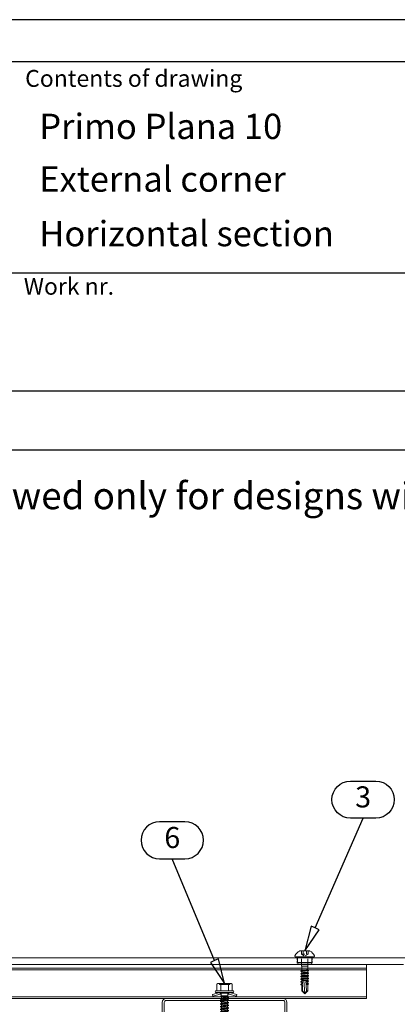
# Model space of a CAD drawing. Units: millimetres. Extents: x 0 to 7560, y 0 to 1485.
# Drawn here: x 2311 to 2535, y 901 to 1485 of the extents above; entities that cross this region are included whole.
import ezdxf
from ezdxf.enums import TextEntityAlignment as Align

# ---------------------------------------------------------------- set-up
doc = ezdxf.new("R2010")
doc.units = ezdxf.units.MM
for name, pattern in [('ACISOTGL', [3, 2, -1]), ('HIDDEN', [9.525, 6.35, -3.175]), ('HIDDEN2', [4.7625, 3.175, -1.5875])]:
    doc.linetypes.add(name, pattern=pattern)
doc.layers.add('a4sheet', color=2, linetype='Continuous', plot=False)
for name, color, linetype, lineweight in [('BOM_nr', 2, 'Continuous', 0), ('Screws', 7, 'Continuous', 0), ('Studs', 3, 'Continuous', 15), ('views', 4, 'Continuous', 0)]:
    doc.layers.add(name, color=color, linetype=linetype, lineweight=lineweight)
for name, color, linetype in [('border', 2, 'Continuous'), ('RANNILA', 1, 'Continuous'), ('titleBlock', 2, 'Continuous'), ('Txt_copyright_en', 1, 'Continuous'), ('Txt_default_en', 1, 'Continuous'), ('Txt_title_en', 2, 'Continuous'), ('Txt_title_general', 2, 'Continuous')]:
    doc.layers.add(name, color=color, linetype=linetype)
doc.styles.add('arial', font='arial.ttf')

# ---------------------------------------------------------------- blocks, each defined once
blk = doc.blocks.new('DrawingSheet')
at = {"layer": 'a4sheet'}
blk.add_lwpolyline([(0, 0), (210, 0), (210, 297), (0, 297)], close=True, dxfattribs=at)
at = {"layer": 'border'}
blk.add_lwpolyline([(5, 5), (205, 5), (205, 292), (5, 292)], close=True, dxfattribs=at)
at = {"layer": 'titleBlock'}
for p, q in [((5, 267), (205, 267)), ((5, 253), (205, 253)), ((5, 246), (205, 246))]:
    blk.add_line(p, q, dxfattribs=at)
at = {"layer": 'Txt_copyright_en', "color": 1, "insert": (6.32, 242.16), "char_height": 3.2, "width": 198.685, "attachment_point": 1}
blk.add_mtext("\\pxqc;{\\fArial|b0|i0|c0|p34;Copyright © Rautaruukki Corporation. Allowed only for designs with Ruukki's products}", dxfattribs=at)
at = {"layer": 'Txt_default_en', "color": 1, "style": 'arial'}
for s, p in [('Contents of drawing', (105.81, 289.04)), ('Work nr.', (105.65, 264.39))]:
    blk.add_text(s, height=2, dxfattribs=at).set_placement(p)
at = {"layer": 'Txt_title_en', "style": 'arial'}
for tag, p in [('CONTENTS2', (107.49, 276.61)), ('CONTENTS3', (107.49, 270.14))]:
    blk.add_attdef(tag, p, '', height=3, dxfattribs=at)
at = {"layer": 'Txt_title_general', "style": 'arial'}
for tag, p in [('CONTENTS1', (107.49, 282.85)), ('CREATED', (22.26, 261.89)), ('REVDATE', (75.8, 261.89)), ('WORKNR', (108.45, 257.35)), ('DRAWINGNR', (158.45, 257.35)), ('RV', (196.98, 257.35)), ('REV', (75.8, 254.89)), ('SCALE', (22.26, 247.89)), ('BUILDING', (75.8, 247.89))]:
    blk.add_attdef(tag, p, '', height=3, dxfattribs=at)
blk = doc.blocks.new('JT4-FR-2H6 4.8x22')
for p, q in [((-3.5, 2.66), (-3.5, -2.66)), ((-0.21, 5.8), (-0.42, 5.84)), ((0, 5.55), (0, -5.55)), ((0.7, 1.95), (0.7, -1.95)), ((0.7, 1.95), (0.7, -1.95)), ((3.4, 4.2), (3.4, -4.2)), ((4.4, 1.95), (5.4, 1.95)), ((5.5, -1.85), (5.5, 1.85)), ((7.91, 1.79), (5.5, 1.79)), ((7.7, 1.77), (7.97, 2.34)), ((8.53, 1.8), (8.07, 2.35)), ((9.31, 1.79), (8.49, 1.79)), ((9.3, 1.77), (9.57, 2.34)), ((10.13, 1.8), (9.67, 2.35)), ((10.91, 1.79), (10.09, 1.79)), ((10.9, 1.77), (11.17, 2.34)), ((11.73, 1.8), (11.27, 2.35)), ((12.51, 1.79), (11.69, 1.79)), ((12.5, 1.77), (12.77, 2.34)), ((13.33, 1.8), (12.87, 2.35)), ((14.11, 1.79), (13.29, 1.79)), ((14.1, 1.77), (14.37, 2.34)), ((14.93, 1.8), (14.47, 2.35)), ((14.83, 0.62), (14.83, 0.65)), ((15.71, 1.79), (14.89, 1.79)), ((15.7, 1.77), (15.97, 2.34)), ((16.53, 1.8), (16.07, 2.35)), ((16.42, 0.78), (16.42, 0.81)), ((20.21, 1.79), (16.49, 1.79)), ((20.21, 1.79), (20.21, 1.13)), ((22, 0), (20.21, 1.79)), ((20.21, 1.13), (22, 0)), ((22, 0), (20.21, -1.79)), ((-0.21, -5.8), (-0.42, -5.84)), ((4.4, -1.95), (5.4, -1.95)), ((8.07, -1.79), (5.5, -1.79)), ((8.07, -1.8), (8.53, -2.35)), ((8.89, -1.79), (8.63, -2.34)), ((9.67, -1.79), (8.88, -1.79)), ((9.67, -1.8), (10.13, -2.35)), ((10.49, -1.79), (10.23, -2.34)), ((11.27, -1.79), (10.48, -1.79)), ((11.27, -1.8), (11.73, -2.35)), ((12.09, -1.79), (11.83, -2.34)), ((12.87, -1.79), (12.08, -1.79)), ((12.87, -1.8), (13.33, -2.35)), ((13.69, -1.79), (13.43, -2.34)), ((13.5, -1.27), (13.5, -1.27)), ((14.47, -1.79), (13.68, -1.79)), ((14.16, -0.58), (22, 0)), ((14.3, -1.27), (14.17, -1.27)), ((14.47, -1.8), (14.93, -2.35)), ((15.29, -1.79), (15.03, -2.34)), ((15.9, -1.27), (15.1, -1.27)), ((16.07, -1.79), (15.28, -1.79)), ((16.07, -1.8), (16.53, -2.35)), ((16.89, -1.79), (16.63, -2.34)), ((20.21, -1.27), (16.7, -1.27)), ((20.21, -1.79), (16.88, -1.79)), ((22, 0), (20.21, -1.27)), ((20.21, -1.27), (20.21, -1.79))]:
    blk.add_line(p, q)
at = {"linetype": 'ACISOTGL'}
for p, q in [((-3.5, 1.99), (-1.45, 1.99)), ((-3.5, 0.99), (-1.45, 0.99)), ((-1.45, -1.99), (-1.45, 1.99)), ((-1.45, 1.99), (-0.3, 0)), ((-1.45, -1.99), (-0.3, 0)), ((-3.5, -0.99), (-1.45, -0.99)), ((-3.5, -1.99), (-1.45, -1.99))]:
    blk.add_line(p, q, dxfattribs=at)
at = {"linetype": 'HIDDEN2'}
for p, q in [((4.4, 1.95), (0.7, 1.95)), ((4.4, -1.95), (0.7, -1.95))]:
    blk.add_line(p, q, dxfattribs=at)
blk.add_lwpolyline([(0, 4.75), (0.7, 4.75), (0.7, -4.75), (0, -4.75)], close=True)
blk.add_lwpolyline([(0.7, 4.2), (3.4, 4.2), (4.4, 3.85), (4.4, -3.85), (3.4, -4.2), (0.7, -4.2)])
for centre, radius, start, end in [((-0.47, 5.59), 0.25, 80, 115.43628), ((-2.5, 2.66), 1, 151.94199, 180), ((2.09, 0.21), 6.2, 115.43628, 151.94199), ((-0.25, 5.55), 0.25, 0, 80), ((5.4, 1.85), 0.1, 0, 90), ((-2.5, -2.66), 1, 180, 208.05801), ((2.09, -0.21), 6.2, 208.05801, 244.56372), ((-0.47, -5.59), 0.25, 244.56372, 280), ((-0.25, -5.55), 0.25, 280, 0), ((5.4, -1.85), 0.1, 270, 0)]:
    blk.add_arc(centre, radius, start, end)
for centre, start, end in [((0.7, 2.65), 180, 270), ((0.7, -2.65), 90, 180)]:
    blk.add_arc(centre, 0.7, start, end, dxfattribs=at)
for centre, major_axis, ratio, start_param, end_param in [((8.3, 0), (0.28, -2.38), 0.116248, 2.962143, 6.462635), ((8.69, 0.05), (-0.21, 1.78), 0.116248, 6.072555, 8.651026), ((8.71, 0), (0.21, -1.79), 0.116215, 3.127707, 5.465406), ((9.9, 0), (0.28, -2.38), 0.116248, 2.962143, 6.462635), ((10.29, 0.05), (-0.21, 1.78), 0.116248, 6.072555, 8.651026), ((10.31, 0), (0.21, -1.79), 0.116215, 3.127707, 5.465406), ((11.5, 0), (0.28, -2.38), 0.116248, 2.962143, 6.462635), ((11.89, 0.05), (-0.21, 1.78), 0.116248, 6.072555, 8.651026), ((11.91, 0), (0.21, -1.79), 0.116215, 3.127707, 5.465406), ((13.1, 0), (0.28, -2.38), 0.116248, 2.962143, 6.462635), ((13.49, 0.05), (-0.21, 1.78), 0.116248, 6.072555, 8.651026), ((13.51, 0), (0.21, -1.79), 0.116215, 3.127707, 5.465406), ((13.98, 0.08), (0.13, -1.79), 0.073909, 0.717012, 1.822102), ((14.7, 0), (-0.28, 2.38), 0.116248, 6.103736, 7.404365), ((15.09, 0.05), (-0.21, 1.78), 0.116248, 6.072555, 7.496438), ((15.11, 0), (0.21, -1.79), 0.116215, 3.127707, 4.347342), ((22, 0), (-17.03, -1.27), 0.073909, 5.08782, 5.141102), ((16.3, 0), (-0.28, 2.38), 0.116248, 6.103736, 7.331263), ((16.69, 0.05), (-0.21, 1.78), 0.116248, 6.072555, 7.395757), ((16.71, 0), (0.21, -1.79), 0.116215, 3.127707, 4.246688), ((22, 0), (-17.03, -1.27), 0.073909, 4.812164, 5.040448), ((7.91, -0.05), (0.21, -1.78), 0.116248, 5.472442, 6.103736), ((9.51, -0.05), (0.21, -1.78), 0.116248, 5.472442, 6.103736), ((11.11, -0.05), (0.21, -1.78), 0.116248, 5.472442, 6.103736), ((12.71, -0.05), (0.21, -1.78), 0.116248, 5.472442, 6.103736), ((14.32, 0), (-0.17, 1.79), 0.107793, 2.346466, 2.364952), ((14.31, -0.05), (0.21, -1.78), 0.116248, 5.472442, 6.103736), ((14.7, 0), (0.28, -2.38), 0.116248, 5.490938, 6.462635), ((15.92, 0), (-0.17, 1.79), 0.107793, 2.346466, 2.364952), ((15.91, -0.05), (0.21, -1.78), 0.116248, 5.472442, 6.103736), ((16.3, 0), (0.28, -2.38), 0.116248, 5.490938, 6.462635)]:
    blk.add_ellipse(centre, major_axis=major_axis, ratio=ratio, start_param=start_param, end_param=end_param)
for points, knots in [([(7.9, -1.29), (7.9, -1.28), (7.9, -1.27), (7.9, -1.27), (7.86, -1.11), (7.83, -0.91), (7.77, -0.46), (7.74, -0.22), (7.7, 0.23), (7.68, 0.47), (7.66, 0.91), (7.65, 1.11), (7.65, 1.42), (7.66, 1.56), (7.68, 1.71), (7.69, 1.74), (7.7, 1.77)], [-0.003333, -0.003333, -0.003333, -0.003333, 0, 0, 0, 0.0680977, 0.0680977, 0.1361953, 0.1361953, 0.2035845, 0.2035845, 0.2709736, 0.2709736, 0.3383628, 0.3383628, 0.3777703, 0.3777703, 0.3777703, 0.3777703]), ([(9.5, -1.29), (9.5, -1.28), (9.5, -1.27), (9.5, -1.27), (9.46, -1.11), (9.43, -0.91), (9.37, -0.46), (9.34, -0.22), (9.3, 0.23), (9.28, 0.47), (9.26, 0.91), (9.25, 1.11), (9.25, 1.42), (9.26, 1.56), (9.28, 1.71), (9.29, 1.74), (9.3, 1.77)], [-0.003333, -0.003333, -0.003333, -0.003333, 0, 0, 0, 0.0680977, 0.0680977, 0.1361953, 0.1361953, 0.2035845, 0.2035845, 0.2709736, 0.2709736, 0.3383628, 0.3383628, 0.3777703, 0.3777703, 0.3777703, 0.3777703]), ([(11.1, -1.29), (11.1, -1.28), (11.1, -1.27), (11.1, -1.27), (11.06, -1.11), (11.03, -0.91), (10.97, -0.46), (10.94, -0.22), (10.9, 0.23), (10.88, 0.47), (10.86, 0.91), (10.85, 1.11), (10.85, 1.42), (10.86, 1.56), (10.88, 1.71), (10.89, 1.74), (10.9, 1.77)], [-0.003333, -0.003333, -0.003333, -0.003333, 0, 0, 0, 0.0680977, 0.0680977, 0.1361953, 0.1361953, 0.2035845, 0.2035845, 0.2709736, 0.2709736, 0.3383628, 0.3383628, 0.3777703, 0.3777703, 0.3777703, 0.3777703]), ([(12.7, -1.29), (12.7, -1.28), (12.7, -1.27), (12.7, -1.27), (12.66, -1.11), (12.63, -0.91), (12.57, -0.46), (12.54, -0.22), (12.5, 0.23), (12.48, 0.47), (12.46, 0.91), (12.45, 1.11), (12.45, 1.42), (12.46, 1.56), (12.48, 1.71), (12.49, 1.74), (12.5, 1.77)], [-0.003333, -0.003333, -0.003333, -0.003333, 0, 0, 0, 0.0680977, 0.0680977, 0.1361953, 0.1361953, 0.2035845, 0.2035845, 0.2709736, 0.2709736, 0.3383628, 0.3383628, 0.3777703, 0.3777703, 0.3777703, 0.3777703]), ([(14.08, 0.53), (14.07, 0.58), (14.07, 0.64), (14.06, 0.91), (14.05, 1.11), (14.05, 1.42), (14.06, 1.56), (14.08, 1.71), (14.09, 1.74), (14.1, 1.77)], [0.1881058, 0.1881058, 0.1881058, 0.1881058, 0.2035845, 0.2035845, 0.2709736, 0.2709736, 0.3383628, 0.3383628, 0.3777703, 0.3777703, 0.3777703, 0.3777703]), ([(15.67, 0.7), (15.66, 0.92), (15.65, 1.11), (15.65, 1.42), (15.66, 1.56), (15.68, 1.71), (15.69, 1.74), (15.7, 1.77)], [0.2054845, 0.2054845, 0.2054845, 0.2054845, 0.2709736, 0.2709736, 0.3383628, 0.3383628, 0.3777703, 0.3777703, 0.3777703, 0.3777703]), ([(8.7, -1.24), (8.73, -1.4), (8.76, -1.53), (8.82, -1.73), (8.85, -1.78), (8.88, -1.79), (8.88, -1.79), (8.88, -1.79)], [0.0033023, 0.0033023, 0.0033023, 0.0033023, 0.0685034, 0.0685034, 0.1370068, 0.1370068, 0.1424987, 0.1424987, 0.1424987, 0.1424987]), ([(10.3, -1.24), (10.33, -1.4), (10.36, -1.54), (10.42, -1.73), (10.45, -1.78), (10.48, -1.79), (10.48, -1.79), (10.48, -1.79)], [0.0033023, 0.0033023, 0.0033023, 0.0033023, 0.0686721, 0.0686721, 0.1373441, 0.1373441, 0.1425033, 0.1425033, 0.1425033, 0.1425033]), ([(11.9, -1.24), (11.93, -1.4), (11.96, -1.54), (12.02, -1.73), (12.05, -1.78), (12.08, -1.79), (12.08, -1.79), (12.08, -1.79)], [0.0033023, 0.0033023, 0.0033023, 0.0033023, 0.0686721, 0.0686721, 0.1373441, 0.1373441, 0.1425033, 0.1425033, 0.1425033, 0.1425033]), ([(13.5, -1.24), (13.53, -1.4), (13.56, -1.54), (13.62, -1.73), (13.65, -1.78), (13.68, -1.79), (13.68, -1.79), (13.68, -1.79)], [0.0033023, 0.0033023, 0.0033023, 0.0033023, 0.0686721, 0.0686721, 0.1373441, 0.1373441, 0.1425033, 0.1425033, 0.1425033, 0.1425033]), ([(15.1, -1.27), (15.13, -1.41), (15.16, -1.54), (15.22, -1.73), (15.25, -1.78), (15.28, -1.79), (15.28, -1.79), (15.28, -1.79)], [0.0066154, 0.0066154, 0.0066154, 0.0066154, 0.0686721, 0.0686721, 0.1373441, 0.1373441, 0.1425033, 0.1425033, 0.1425033, 0.1425033]), ([(16.7, -1.27), (16.73, -1.41), (16.76, -1.54), (16.82, -1.73), (16.85, -1.78), (16.88, -1.79), (16.88, -1.79), (16.88, -1.79)], [0.0066154, 0.0066154, 0.0066154, 0.0066154, 0.0686721, 0.0686721, 0.1373441, 0.1373441, 0.1425033, 0.1425033, 0.1425033, 0.1425033])]:
    blk.add_open_spline(points, degree=3, knots=knots)
for points, weights in [([(14.33, 1.01), (14.18, 0.74), (14.08, 0.53)], [4.9226029378, 5.41602372151, 5.84897886783]), ([(14.83, 0.65), (14.62, 0.8), (14.33, 1.01)], [3.43916857271, 3.10292876918, 2.73175172219]), ([(15.92, 1.16), (15.78, 0.9), (15.67, 0.7)], [4.39454414114, 4.85381223631, 5.26949481251]), ([(16.42, 0.81), (16.21, 0.96), (15.92, 1.16)], [4.70880521282, 4.21454639368, 3.68592765146]), ([(14.7, -1.7), (14.47, -1.45), (14.3, -1.27)], [5.72669921696, 6.57796010577, 7.39816872313]), ([(16.3, -1.7), (16.07, -1.45), (15.9, -1.27)], [4.83346471926, 5.55194831987, 6.24422309531])]:
    blk.add_rational_spline(points, weights, degree=2)
for points, weights, knots in [([(14.7, -1.7), (14.82, -1.57), (15.02, -1.36), (15.1, -1.27)], [3.1262522897, 3.35175520481, 3.8082396491, 4.03872126579], [0.07171187, 0.07171187, 0.07171187, 0.0875331, 0.10431584, 0.10431584, 0.10431584]), ([(16.3, -1.7), (16.51, -1.47), (16.69, -1.28), (16.7, -1.27)], [4.01948678741, 4.56538282686, 5.14295726772, 5.19266689361], [0.10166928, 0.10166928, 0.10166928, 0.14005367, 0.1436813, 0.1436813, 0.1436813])]:
    blk.add_rational_spline(points, weights, degree=2, knots=knots)
blk = doc.blocks.new('CA1SS1_front')
at = {"layer": 'Studs', "color": 3}
for p, q in [((914.32, 2307.45), (914.32, 2292.25)), ((915.52, 2292.25), (915.52, 2307.45)), ((985.92, 2309.85), (916.72, 2309.85)), ((916.72, 2308.65), (985.92, 2308.65)), ((987.12, 2307.45), (987.12, 2292.25)), ((988.32, 2292.25), (988.32, 2307.45)), ((887.46, 2295.89), (886.86, 2294.85)), ((886.86, 2294.85), (894.82, 2290.26)), ((895.42, 2291.29), (887.46, 2295.89)), ((1015.18, 2295.89), (1007.21, 2291.29)), ((1007.81, 2290.26), (1015.78, 2294.85)), ((1015.78, 2294.85), (1015.18, 2295.89)), ((913.12, 2291.05), (896.32, 2291.05)), ((896.32, 2289.85), (913.12, 2289.85)), ((1006.31, 2291.05), (989.52, 2291.05)), ((989.52, 2289.85), (1006.31, 2289.85))]:
    blk.add_line(p, q, dxfattribs=at)
for centre, radius, start, end in [((916.72, 2307.45), 2.4, 90, 180), ((916.72, 2307.45), 1.2, 90, 180), ((985.92, 2307.45), 2.4, 360, 90), ((985.92, 2307.45), 1.2, 360, 90), ((896.32, 2292.85), 3, 240, 270), ((896.32, 2292.85), 1.8, 240, 270), ((913.12, 2292.25), 1.2, 270, 360), ((913.12, 2292.25), 2.4, 270, 0), ((989.52, 2292.25), 2.4, 180, 270), ((989.52, 2292.25), 1.2, 180, 270), ((1006.31, 2292.85), 1.8, 270, 300), ((1006.31, 2292.85), 3, 270, 300)]:
    blk.add_arc(centre, radius, start, end, dxfattribs=at)
blk = doc.blocks.new('SL2-S-A14 4.8x22')
at = {"layer": 'Screws', "color": 0}
for p, q in [((0.9, 2.731652), (2.110688, 7.25)), ((1.9, 2.6), (3.076613, 6.991181)), ((2.110688, 7.25), (3.076613, 6.991181)), ((-4.35, -3.377499), (-4.35, 3.377499)), ((-4.35, 3.25), (-3.75, 3)), ((-3.95, 4.503332), (-0.4, 4.503332)), ((-3.95, 2.251666), (-0.2, 2.251666)), ((-3.75, -3), (-3.75, 3)), ((0, -5.281207), (0, 5.281207)), ((0.9, -5.281207), (0.9, 5.281207)), ((0.9, 0), (0.9, 2.731652)), ((0.9, 2.731652), (1.9, 2.6)), ((0.9, 2.425), (1.35, 1.975)), ((0.9, -2.731652), (0.9, 0)), ((1.35, 1.975), (2.919496, 1.975)), ((1.35, -1.975), (1.35, 1.975)), ((1.9, 1.975), (1.9, 2.6)), ((2.919496, 1.975), (3.599026, 1.775)), ((2.919496, 0.323992), (2.919496, 1.725)), ((2.919496, -1.975), (2.919496, 0)), ((3.063535, 0.023838), (3.675714, -1.775)), ((3.066682, 0.010839), (3.401472, -2.25)), ((3.599026, 1.775), (3.95987, 2.4)), ((3.599026, 1.775), (4.394026, -1.775)), ((3.95987, 2.4), (4.75487, -2.4)), ((3.95987, 2.4), (4.10987, 2.4)), ((4.10987, 2.4), (4.90487, -2.4)), ((4.10987, 2.4), (4.470714, 1.775)), ((4.470714, 1.775), (4.959026, 1.775)), ((4.470714, 1.775), (4.959026, 1.775)), ((4.470714, 1.775), (4.959026, 1.775)), ((4.470714, 1.775), (5.265714, -1.775)), ((4.959026, 1.775), (5.31987, 2.4)), ((4.959026, 1.775), (5.754026, -1.775)), ((5.31987, 2.4), (5.46987, 2.4)), ((5.31987, 2.4), (6.11487, -2.4)), ((5.46987, 2.4), (5.830714, 1.775)), ((5.46987, 2.4), (6.26487, -2.4)), ((5.830714, 1.775), (6.549026, 1.775)), ((5.830714, 1.775), (6.625714, -1.775)), ((5.830714, 1.775), (6.549026, 1.775)), ((5.830714, 1.775), (6.549026, 1.775)), ((6.549026, 1.775), (6.90987, 2.4)), ((6.549026, 1.775), (7.344026, -1.775)), ((6.90987, 2.4), (7.70487, -2.4)), ((6.90987, 2.4), (7.05987, 2.4)), ((7.05987, 2.4), (7.85487, -2.4)), ((7.05987, 2.4), (7.420714, 1.775)), ((7.420714, 1.775), (8.139026, 1.775)), ((7.420714, 1.775), (8.139026, 1.775)), ((7.420714, 1.775), (8.215714, -1.775)), ((8.139026, 1.775), (8.49987, 2.4)), ((8.139026, 1.775), (8.934026, -1.775)), ((8.49987, 2.4), (8.64987, 2.4)), ((8.49987, 2.4), (9.29487, -2.4)), ((8.64987, 2.4), (9.010714, 1.775)), ((8.64987, 2.4), (9.44487, -2.4)), ((9.010714, 1.775), (9.729026, 1.775)), ((9.010714, 1.775), (9.805714, -1.775)), ((9.010714, 1.775), (9.729026, 1.775)), ((9.729026, 1.775), (10.08987, 2.4)), ((9.729026, 1.775), (10.524026, -1.775)), ((10.08987, 2.4), (10.88487, -2.4)), ((10.08987, 2.4), (10.23987, 2.4)), ((10.23987, 2.4), (11.03487, -2.4)), ((10.23987, 2.4), (10.600714, 1.775)), ((10.600714, 1.775), (11.395714, -1.775)), ((10.600714, 1.775), (11.319026, 1.775)), ((10.600714, 1.775), (11.319026, 1.775)), ((11.319026, 1.775), (11.67987, 2.4)), ((11.319026, 1.775), (12.114026, -1.775)), ((11.67987, 2.4), (12.47487, -2.4)), ((11.67987, 2.4), (11.82987, 2.4)), ((11.82987, 2.4), (12.62487, -2.4)), ((11.82987, 2.4), (12.190714, 1.775)), ((12.190714, 1.775), (12.909026, 1.775)), ((12.190714, 1.775), (12.985714, -1.775)), ((12.909026, 1.775), (13.26987, 2.4)), ((12.909026, 1.775), (13.704026, -1.775)), ((13.26987, 2.4), (13.41987, 2.4)), ((13.26987, 2.4), (14.06487, -2.4)), ((13.41987, 2.4), (13.780714, 1.775)), ((13.41987, 2.4), (14.21487, -2.4)), ((13.780714, 1.775), (14.575714, -1.775)), ((13.780714, 1.775), (14.499026, 1.775)), ((14.499026, 1.775), (14.85987, 2.4)), ((14.499026, 1.775), (15.329608, -1.836629)), ((14.85987, 2.4), (15.00987, 2.4)), ((14.85987, 2.4), (15.568267, -2.25)), ((15.00987, 2.4), (15.331427, 1.843047)), ((15.00987, 2.4), (15.891472, -2.25)), ((15.331427, 1.843047), (16.167787, 1.911418)), ((15.331427, 1.843047), (16.094053, -1.899121)), ((16.167787, 1.911418), (16.276665, 2.1)), ((16.167787, 1.911418), (20.408136, 1.001758)), ((16.276665, 2.1), (16.773075, 2.1)), ((16.773075, 2.1), (16.845244, 1.975)), ((16.845244, 1.975), (21.99009, 1.975)), ((17.022263, 0.39899), (19.628417, 0.39899)), ((17.022263, -1.655808), (17.022263, 0.079798)), ((20.226902, 0.238626), (21.668989, -0.593963)), ((20.61908, 0.9179), (22.9, -0.39899)), ((21.99009, 1.975), (22.9, 0.39899)), ((22.9, -0.39899), (22.9, 0.39899)), ((-4.35, -3.25), (-3.75, -3)), ((-3.95, -2.251666), (-0.2, -2.251666)), ((-3.95, -4.503332), (-0.4, -4.503332)), ((0.9, -2.425), (1.35, -1.975)), ((0.9, -2.731652), (1.9, -2.6)), ((0.9, -2.731652), (2.110688, -7.25)), ((1.35, -1.975), (2.919496, -1.975)), ((1.9, -2.6), (1.9, -1.975)), ((1.9, -2.6), (3.076613, -6.991181)), ((2.919496, -1.975), (3.078267, -2.25)), ((2.91968, -0.005214), (3.078267, -2.25)), ((3.078267, -2.25), (3.401472, -2.25)), ((3.401472, -2.25), (3.675714, -1.775)), ((3.675714, -1.775), (4.394026, -1.775)), ((3.675714, -1.775), (4.394026, -1.775)), ((4.394026, -1.775), (4.75487, -2.4)), ((4.75487, -2.4), (4.90487, -2.4)), ((4.90487, -2.4), (5.265714, -1.775)), ((5.265714, -1.775), (5.754026, -1.775)), ((5.265714, -1.775), (5.754026, -1.775)), ((5.265714, -1.775), (5.754026, -1.775)), ((5.754026, -1.775), (6.11487, -2.4)), ((6.11487, -2.4), (6.26487, -2.4)), ((6.26487, -2.4), (6.625714, -1.775)), ((6.625714, -1.775), (7.344026, -1.775)), ((6.625714, -1.775), (7.344026, -1.775)), ((6.625714, -1.775), (7.344026, -1.775)), ((7.344026, -1.775), (7.70487, -2.4)), ((7.70487, -2.4), (7.85487, -2.4)), ((7.85487, -2.4), (8.215714, -1.775)), ((8.215714, -1.775), (8.934026, -1.775)), ((8.215714, -1.775), (8.934026, -1.775)), ((8.934026, -1.775), (9.29487, -2.4)), ((9.29487, -2.4), (9.44487, -2.4)), ((9.44487, -2.4), (9.805714, -1.775)), ((9.805714, -1.775), (10.524026, -1.775)), ((9.805714, -1.775), (10.524026, -1.775)), ((10.524026, -1.775), (10.88487, -2.4)), ((10.88487, -2.4), (11.03487, -2.4)), ((11.03487, -2.4), (11.395714, -1.775)), ((11.395714, -1.775), (12.114026, -1.775)), ((11.395714, -1.775), (12.114026, -1.775)), ((12.114026, -1.775), (12.47487, -2.4)), ((12.47487, -2.4), (12.62487, -2.4)), ((12.62487, -2.4), (12.985714, -1.775)), ((12.985714, -1.775), (13.704026, -1.775)), ((13.704026, -1.775), (14.06487, -2.4)), ((14.06487, -2.4), (14.21487, -2.4)), ((14.21487, -2.4), (14.575714, -1.775)), ((14.575714, -1.775), (15.329608, -1.836629)), ((15.329608, -1.836629), (15.568267, -2.25)), ((15.568267, -2.25), (15.891472, -2.25)), ((15.891472, -2.25), (16.094053, -1.899121)), ((16.094053, -1.899121), (17.022263, -1.975)), ((17.022263, -1.975), (21.99009, -1.975)), ((21.668989, -0.593963), (22.9, -0.39899)), ((21.99009, -1.975), (22.9, -0.39899)), ((2.110688, -7.25), (3.076613, -6.991181))]:
    blk.add_line(p, q, dxfattribs=at)
for centre, radius, start, end in [((-2.565625, 3.377499), 1.784375, 140.880514, 219.119486), ((2.1875, 0), 6.5375, 159.853416, 200.146584), ((-0.4, 4.903332), 0.4, 270, 0), ((-0.2, 2.451666), 0.2, 270, 0), ((0.1, 5.281207), 0.1, 127.49525, 180), ((0.45, 4.825), 0.675, 52.50475, 127.49525), ((0.8, 5.281207), 0.1, 0, 52.50475), ((2.993488, 0), 0.073992, 8.423286, 184.041061), ((17.022263, 1.396465), 0.997475, 149.951789, 270), ((19.628417, -0.79798), 1.19697, 60, 90), ((20.226902, 0.238626), 0.784357, 60, 76.640473), ((-2.565625, -3.377499), 1.784375, 140.880514, 219.119486), ((-0.4, -4.903332), 0.4, 0, 90), ((-0.2, -2.451666), 0.2, 0, 90), ((0.1, -5.281207), 0.1, 180, 232.50475), ((0.45, -4.825), 0.675, 232.50475, 307.49525), ((0.8, -5.281207), 0.1, 307.49525, 0), ((24.565201, -0.64842), 2.896724, 178.922807, 207.255472)]:
    blk.add_arc(centre, radius, start, end, dxfattribs=at)

msp = doc.modelspace()

# ---------------------------------------------------------------- linework, layer by layer
at = {"layer": 'RANNILA', "color": 1}
for points in [[(2521.95, 1033.64, -1), (2521.95, 1011.66), (2506.95, 1011.66, -1), (2506.95, 1033.64), (2514.45, 1033.64)], [(2408.8, 987.57, 1), (2408.8, 1009.56), (2393.8, 1009.56, 1), (2393.8, 987.57), (2401.3, 987.57)]]:
    msp.add_lwpolyline(points, format="xyb", close=True, dxfattribs=at)
for points in [[(2486.04, 946.68), (2483.58, 947.54), (2479.87, 933.01), (2488.32, 945.4), (2486.04, 946.68), (2514.45, 1011.66)], [(2426.25, 927.37), (2423.96, 926.11), (2432.3, 913.65), (2428.72, 928.22), (2426.25, 927.37), (2401.3, 987.57)]]:
    msp.add_lwpolyline(points, dxfattribs=at)
at = {"layer": 'Studs'}
for p, q in [((2516.4, 924.81), (2017.44, 924.81)), ((2516.4, 922.81), (2017.44, 922.81)), ((2516.4, 904.81), (2516.4, 924.81)), ((2516.4, 921.81), (2017.44, 921.81)), ((2516.4, 905.81), (2017.44, 905.81)), ((2516.4, 904.81), (2017.44, 904.81))]:
    msp.add_line(p, q, dxfattribs=at)
at = {"layer": 'views'}
for p, q in [((2169.8, 928.81), (2541.9, 928.81)), ((2169.8, 924.81), (2538.4, 924.81))]:
    msp.add_line(p, q, dxfattribs=at)
at = {"layer": 'views', "linetype": 'HIDDEN', "ltscale": 0.2}
for p, q in [((2475.3, 928.81), (2475.3, 924.81)), ((2484.3, 928.81), (2484.3, 924.81))]:
    msp.add_line(p, q, dxfattribs=at)

# ---------------------------------------------------------------- block references
at = {"layer": 'Screws', "rotation": 270}
for name, p in [('JT4-FR-2H6 4.8x22', (2479.8, 929.51)), ('SL2-S-A14 4.8x22', (2432.3, 909.3))]:
    msp.add_blockref(name, p, dxfattribs=at)
at = {"layer": 'Studs'}
msp.add_blockref('CA1SS1_front', (1480.98, -1405.05), dxfattribs=at)
at = {"layer": 'titleBlock'}
ref = msp.add_blockref('DrawingSheet', (1785, 0), dxfattribs=dict(at, xscale=5, yscale=5, zscale=5))
ref.add_attrib('CONTENTS3', 'Horizontal section', (2322.44, 1350.68), dxfattribs={"layer": 'Txt_title_en', "height": 15, "style": 'arial'})
ref.add_attrib('CONTENTS2', 'External corner', (2322.44, 1383.03), dxfattribs={"layer": 'Txt_title_en', "height": 15, "style": 'arial'})
ref.add_attrib('CONTENTS1', 'Primo Plana 10', (2322.44, 1414.26), dxfattribs={"layer": 'Txt_title_general', "height": 15, "style": 'arial'})

# ---------------------------------------------------------------- texts
at = {"layer": 'BOM_nr', "style": 'arial'}
for s, p in [('3', (2514.45, 1022.65)), ('6', (2401.3, 998.57))]:
    msp.add_text(s, height=12.5, dxfattribs=at).set_placement(p, align=Align.MIDDLE)

doc.saveas('drawing.dxf')
